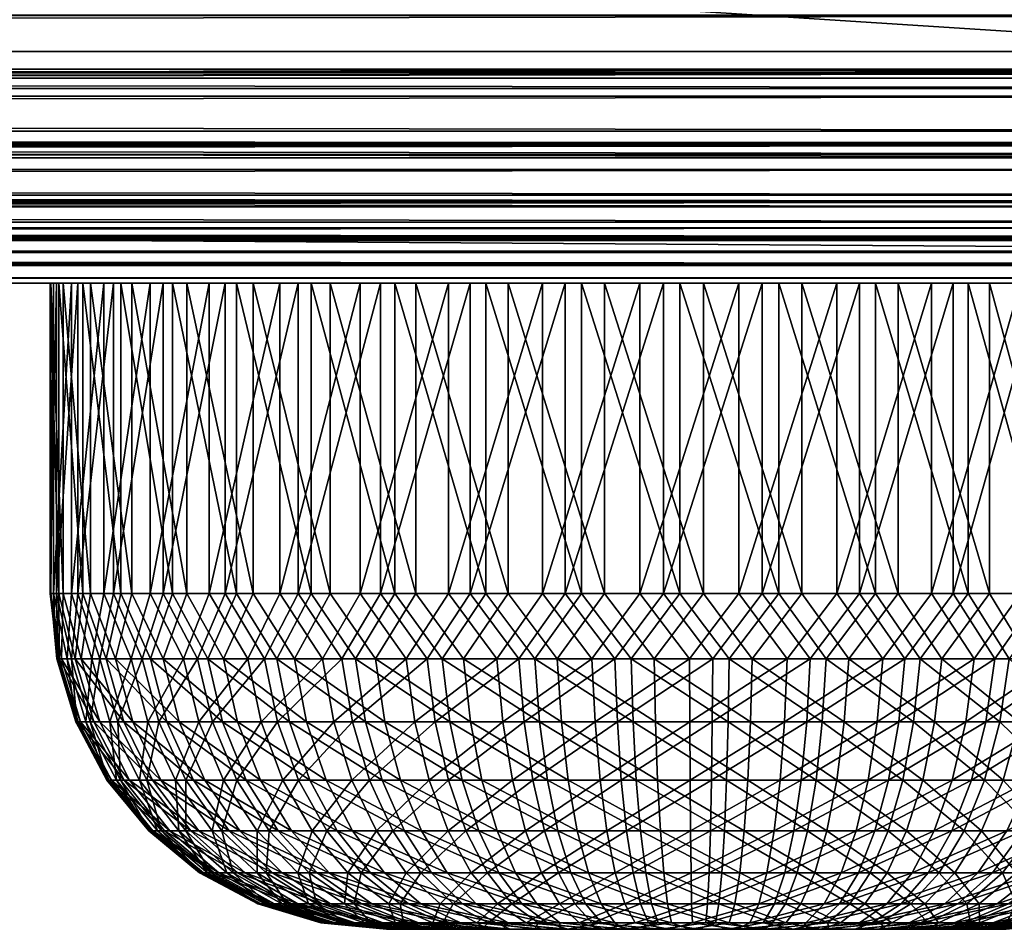
# Model space of a CAD drawing. Units: millimetres. Extents: x -589 to 1211, y 436 to 1210.
# Drawn here: x 1134 to 1172, y 436 to 471 of the extents above; entities that cross this region are included whole.
import ezdxf

# ---------------------------------------------------------------- set-up
doc = ezdxf.new("R2010")
doc.units = ezdxf.units.MM
doc.layers.get('0').update_dxf_attribs({"true_color": 0x5890e1})

# ---------------------------------------------------------------- blocks, each defined once
blk = doc.blocks.new('Fillet1')
at = {"color": 0}
mesh = blk.add_polyface(dxfattribs=at)
corners = [(-17.336, 0.5, 18.013), (-17.336, 12.5, 18.013), (-19.882, 0.5, 15.156), (-19.882, 12.5, 15.156), (-21.963, 0.5, 11.943), (-21.963, 12.5, 11.943), (-23.529, 0.5, 8.45), (-23.529, 12.5, 8.45), (-24.543, 0.5, 4.76), (-24.543, 12.5, 4.76), (-24.982, 0.5, 0.958), (-24.982, 12.5, 0.958), (-24.835, 0.5, -2.867), (-24.835, 12.5, -2.867), (-24.106, 0.5, -6.625), (-24.106, 12.5, -6.625), (-22.813, 0.5, -10.227), (-22.813, 12.5, -10.227), (-20.984, 0.5, -13.589), (-20.984, 12.5, -13.589), (-18.664, 0.5, -16.633), (-18.664, 12.5, -16.633), (-15.906, 0.5, -19.287), (-15.906, 12.5, -19.287), (-19.684, -2.036, -15.004), (-21.743, -2.036, -11.824), (-23.293, -2.036, -8.366), (-24.297, -2.036, -4.712), (-24.732, -2.036, -0.948), (-24.587, -2.036, 2.838), (-23.865, -2.036, 6.558), (-22.585, -2.036, 10.125), (-20.774, -2.036, 13.453), (-18.477, -2.036, 16.467)]
mesh.append_faces([[corners[k] for k in face] for face in [(0, 1, 2), (2, 1, 3), (2, 3, 4), (4, 3, 5), (4, 5, 6), (6, 5, 7), (6, 7, 8), (8, 7, 9), (8, 9, 10), (10, 9, 11), (10, 11, 12), (12, 11, 13), (12, 13, 14), (14, 13, 15), (14, 15, 16), (16, 15, 17), (16, 17, 18), (18, 17, 19), (18, 19, 20), (20, 19, 21), (20, 21, 22), (1, 23, 21), (1, 21, 3), (3, 21, 19), (3, 19, 5), (5, 19, 17), (5, 17, 7), (7, 17, 15), (7, 15, 9), (9, 15, 13), (9, 13, 11), (20, 24, 18), (18, 24, 25), (18, 25, 16), (16, 25, 26), (16, 26, 14), (14, 26, 27), (14, 27, 12), (12, 27, 28), (12, 28, 10), (10, 28, 29), (10, 29, 8), (8, 29, 30), (8, 30, 6), (6, 30, 31), (6, 31, 4), (4, 31, 32), (4, 32, 2), (2, 32, 33), (2, 33, 0)]], dxfattribs={"color": 0})
mesh = blk.add_polyface(dxfattribs=at)
corners = [(0, 0.5, 25), (0, 12.5, 25), (-3.816, 0.5, 24.707), (-3.816, 12.5, 24.707), (-7.543, 0.5, 23.835), (-7.543, 12.5, 23.835), (-11.093, 0.5, 22.404), (-11.093, 12.5, 22.404), (-14.383, 0.5, 20.448), (-14.383, 12.5, 20.448), (-17.336, 0.5, 18.013), (-17.336, 12.5, 18.013), (-15.906, 0.5, -19.287), (-18.664, 12.5, -16.633), (-15.906, 12.5, -19.287), (-12.775, 0.5, -21.489), (-12.775, 12.5, -21.489), (-9.345, 0.5, -23.188), (-9.345, 12.5, -23.188), (-5.696, 0.5, -24.342), (-5.696, 12.5, -24.342), (-1.914, 0.5, -24.927), (-1.914, 12.5, -24.927), (1.914, 0.5, -24.927), (3.816, 12.5, 24.707), (7.543, 12.5, 23.835), (9.345, 12.5, -23.188), (5.696, 12.5, -24.342), (-9.252, -2.036, 22.956), (-5.639, -2.036, 24.099), (0, -2.036, -24.75), (-3.778, -2.036, -24.46), (-7.468, -2.036, -23.597), (-10.982, -2.036, -22.18), (-14.239, -2.036, -20.244), (-17.163, -2.036, -17.833), (-18.664, 0.5, -16.633), (-18.477, -2.036, 16.467), (-15.747, -2.036, 19.095), (-12.648, -2.036, 21.275), (-1.895, -2.036, 24.678)]
mesh.append_faces([[corners[k] for k in face] for face in [(0, 1, 2), (2, 1, 3), (2, 3, 4), (4, 3, 5), (4, 5, 6), (6, 5, 7), (6, 7, 8), (8, 7, 9), (8, 9, 10), (10, 9, 11), (12, 13, 14), (12, 14, 15), (15, 14, 16), (15, 16, 17), (17, 16, 18), (17, 18, 19), (19, 18, 20), (19, 20, 21), (21, 20, 22), (21, 22, 23), (3, 1, 16), (16, 1, 24), (16, 24, 25), (18, 26, 20), (20, 27, 22), (14, 9, 16), (16, 9, 7), (16, 7, 5), (9, 14, 11), (5, 3, 16), (28, 29, 4), (28, 4, 6), (21, 30, 31), (21, 31, 19), (19, 31, 32), (19, 32, 17), (17, 32, 33), (17, 33, 15), (15, 33, 34), (15, 34, 12), (12, 34, 35), (12, 35, 36), (10, 37, 38), (10, 38, 8), (8, 38, 39), (8, 39, 6), (6, 39, 28), (40, 0, 2), (40, 2, 29), (29, 2, 4)]], dxfattribs={"color": 0})
mesh = blk.add_polyface(dxfattribs=at)
corners = [(3.816, 0.5, 24.707), (3.816, 12.5, 24.707), (0, 0.5, 25), (0, 12.5, 25), (1.914, 0.5, -24.927), (-1.914, 12.5, -24.927), (1.914, 12.5, -24.927), (5.696, 0.5, -24.342), (5.696, 12.5, -24.342), (9.345, 0.5, -23.188), (9.345, 12.5, -23.188), (12.775, 0.5, -21.489), (12.775, 12.5, -21.489), (15.906, 0.5, -19.287), (15.906, 12.5, -19.287), (14.383, 0.5, 20.448), (17.336, 12.5, 18.013), (14.383, 12.5, 20.448), (11.093, 0.5, 22.404), (11.093, 12.5, 22.404), (7.543, 0.5, 23.835), (7.543, 12.5, 23.835), (-12.775, 12.5, -21.489), (19.882, 12.5, 15.156), (21.963, 12.5, 11.943), (23.529, 12.5, 8.45), (24.543, 12.5, 4.76), (24.982, 12.5, 0.958), (24.835, 12.5, -2.867), (-9.345, 12.5, -23.188), (24.106, 12.5, -6.625), (22.813, 12.5, -10.227), (20.984, 12.5, -13.589), (18.664, 12.5, -16.633), (-5.696, 12.5, -24.342), (1.895, -2.036, 24.678), (14.239, -2.036, -20.244), (10.982, -2.036, -22.18), (7.468, -2.036, -23.597), (3.778, -2.036, -24.46), (0, -2.036, -24.75), (-1.914, 0.5, -24.927), (-1.895, -2.036, 24.678), (15.747, -2.036, 19.095), (12.648, -2.036, 21.275), (9.252, -2.036, 22.956), (5.639, -2.036, 24.099)]
mesh.append_faces([[corners[k] for k in face] for face in [(0, 1, 2), (2, 1, 3), (4, 5, 6), (4, 6, 7), (7, 6, 8), (7, 8, 9), (9, 8, 10), (9, 10, 11), (11, 10, 12), (11, 12, 13), (13, 12, 14), (15, 16, 17), (15, 17, 18), (18, 17, 19), (18, 19, 20), (20, 19, 21), (20, 21, 0), (0, 21, 1), (21, 19, 22), (22, 19, 17), (22, 17, 16), (16, 23, 22), (22, 23, 24), (22, 24, 25), (25, 26, 22), (22, 26, 27), (22, 27, 28), (22, 28, 29), (29, 28, 30), (29, 30, 31), (31, 32, 29), (29, 32, 33), (29, 33, 14), (14, 12, 29), (29, 12, 10), (34, 10, 8), (5, 8, 6), (35, 0, 2), (13, 36, 11), (11, 37, 9), (9, 38, 7), (7, 39, 4), (4, 40, 41), (35, 2, 42), (43, 15, 44), (15, 18, 44), (44, 18, 45), (18, 20, 45), (45, 20, 46), (20, 0, 46)]], dxfattribs={"color": 0})
mesh = blk.add_polyface(dxfattribs=at)
corners = [(-18.664, 0.5, -16.633), (-17.163, -2.036, -17.833), (-19.684, -2.036, -15.004), (-16.65, -4.475, -17.3), (-19.095, -4.475, -14.556), (-21.743, -2.036, -11.824), (-15.817, -6.722, -16.434), (-18.14, -6.722, -13.827), (-21.093, -4.475, -11.47), (-23.293, -2.036, -8.366), (-22.392, -6.722, -4.343), (-22.792, -6.722, -0.874), (-23.993, -4.475, -0.92), (-23.852, -4.475, 2.754), (-24.587, -2.036, 2.838), (-23.865, -2.036, 6.558), (-21.177, -8.692, -0.812), (-22.659, -6.722, 2.616), (-23.152, -4.475, 6.362), (-22.585, -2.036, 10.125), (-21.053, -8.692, 2.43), (-21.994, -6.722, 6.044), (-21.91, -4.475, 9.822), (-20.774, -2.036, 13.453), (-20.435, -8.692, 5.616), (-20.813, -6.722, 9.33), (-20.154, -4.475, 13.051), (-18.477, -2.036, 16.467), (-16.854, -8.692, -12.847), (-20.038, -6.722, -10.896), (-22.597, -4.475, -8.116), (-24.297, -2.036, -4.712), (-18.618, -8.692, -10.124), (-21.467, -6.722, -7.71), (-23.571, -4.475, -4.571), (-24.732, -2.036, -0.948), (-19.945, -8.692, -7.163), (-19.338, -8.692, 8.669), (-19.145, -6.722, 12.398), (-17.925, -4.475, 15.975), (-15.747, -2.036, 19.095), (-17.788, -8.692, 11.519), (-17.028, -6.722, 15.175)]
mesh.append_faces([[corners[k] for k in face] for face in [(0, 1, 2), (1, 3, 2), (3, 4, 2), (2, 4, 5), (6, 7, 4), (4, 7, 8), (4, 8, 5), (5, 8, 9), (10, 11, 12), (12, 11, 13), (12, 13, 14), (14, 13, 15), (11, 16, 17), (11, 17, 13), (13, 17, 18), (13, 18, 15), (15, 18, 19), (17, 20, 21), (17, 21, 18), (18, 21, 22), (18, 22, 19), (19, 22, 23), (21, 24, 25), (21, 25, 22), (22, 25, 26), (22, 26, 23), (23, 26, 27), (7, 28, 29), (7, 29, 8), (8, 29, 30), (8, 30, 9), (9, 30, 31), (29, 32, 33), (29, 33, 30), (30, 33, 34), (30, 34, 31), (31, 34, 35), (33, 36, 10), (33, 10, 34), (34, 10, 12), (34, 12, 35), (35, 12, 14), (25, 37, 38), (25, 38, 26), (26, 38, 39), (26, 39, 27), (27, 39, 40), (38, 41, 42), (38, 42, 39)]], dxfattribs={"color": 0})
mesh = blk.add_polyface(dxfattribs=at)
corners = [(1.746, -6.722, 22.742), (5.197, -6.722, 22.209), (5.471, -4.475, 23.379), (1.838, -4.475, 23.94), (5.639, -2.036, 24.099), (1.895, -2.036, 24.678), (3.816, 0.5, 24.707), (12.775, 0.5, -21.489), (14.239, -2.036, -20.244), (10.982, -2.036, -22.18), (9.345, 0.5, -23.188), (7.468, -2.036, -23.597), (5.696, 0.5, -24.342), (3.778, -2.036, -24.46), (1.914, 0.5, -24.927), (0, -2.036, -24.75), (15.817, -6.722, -16.434), (13.123, -6.722, -18.656), (13.814, -4.475, -19.639), (10.654, -4.475, -21.517), (10.121, -6.722, -20.441), (7.244, -4.475, -22.891), (9.403, -8.692, -18.992), (6.882, -6.722, -21.746), (3.665, -4.475, -23.729), (6.394, -8.692, -20.205), (3.482, -6.722, -22.542), (0, -4.475, -24.01), (17.028, -6.722, 15.175), (14.512, -6.722, 17.597), (13.483, -8.692, 16.35), (15.276, -4.475, 18.524), (11.656, -6.722, 19.606), (10.83, -8.692, 18.216), (15.747, -2.036, 19.095), (12.27, -4.475, 20.639), (8.526, -6.722, 21.156), (7.922, -8.692, 19.656), (12.648, -2.036, 21.275), (8.976, -4.475, 22.27), (4.829, -8.692, 20.635), (9.252, -2.036, 22.956), (3.235, -8.692, -20.944), (0, -6.722, -22.809), (-1.746, -6.722, 22.742), (-1.838, -4.475, 23.94), (16.65, -4.475, -17.3)]
mesh.append_faces([[corners[k] for k in face] for face in [(0, 1, 2), (0, 2, 3), (3, 2, 4), (3, 4, 5), (5, 4, 6), (7, 8, 9), (10, 9, 11), (12, 11, 13), (14, 13, 15), (16, 17, 18), (18, 17, 19), (18, 19, 9), (9, 19, 11), (17, 20, 19), (19, 20, 21), (19, 21, 11), (11, 21, 13), (20, 22, 23), (20, 23, 21), (21, 23, 24), (21, 24, 13), (13, 24, 15), (23, 25, 26), (23, 26, 24), (24, 26, 27), (24, 27, 15), (28, 29, 30), (29, 31, 32), (29, 32, 33), (31, 34, 35), (31, 35, 32), (32, 35, 36), (32, 36, 37), (34, 38, 35), (35, 38, 39), (35, 39, 36), (36, 39, 1), (36, 1, 40), (38, 41, 39), (39, 41, 2), (39, 2, 1), (41, 4, 2), (42, 43, 26), (43, 27, 26), (0, 3, 44), (3, 5, 45), (46, 16, 18), (46, 18, 8), (8, 18, 9)]], dxfattribs={"color": 0})
mesh = blk.add_polyface(dxfattribs=at)
corners = [(-8.526, -6.722, 21.156), (-5.197, -6.722, 22.209), (-5.471, -4.475, 23.379), (-8.976, -4.475, 22.27), (-5.639, -2.036, 24.099), (-9.252, -2.036, 22.956), (0, -2.036, -24.75), (0, -4.475, -24.01), (-3.778, -2.036, -24.46), (-6.882, -6.722, -21.746), (-10.121, -6.722, -20.441), (-10.654, -4.475, -21.517), (-13.814, -4.475, -19.639), (-14.239, -2.036, -20.244), (-17.163, -2.036, -17.833), (-13.123, -6.722, -18.656), (-16.65, -4.475, -17.3), (-15.817, -6.722, -16.434), (-19.095, -4.475, -14.556), (-14.512, -6.722, 17.597), (-13.483, -8.692, 16.35), (-11.656, -6.722, 19.606), (-12.27, -4.475, 20.639), (-10.83, -8.692, 18.216), (0, -8.692, -21.192), (-3.482, -6.722, -22.542), (0, -6.722, -22.809), (-3.665, -4.475, -23.729), (-1.622, -8.692, 21.13), (1.746, -6.722, 22.742), (-1.746, -6.722, 22.742), (-4.829, -8.692, 20.635), (1.838, -4.475, 23.94), (-1.838, -4.475, 23.94), (1.895, -2.036, 24.678), (-1.895, -2.036, 24.678), (-3.235, -8.692, -20.944), (-7.244, -4.475, -22.891), (-7.468, -2.036, -23.597), (-10.982, -2.036, -22.18), (-17.925, -4.475, 15.975), (-17.028, -6.722, 15.175), (-15.276, -4.475, 18.524), (-15.747, -2.036, 19.095), (-12.648, -2.036, 21.275), (-15.821, -8.692, 14.1)]
mesh.append_faces([[corners[k] for k in face] for face in [(0, 1, 2), (0, 2, 3), (3, 2, 4), (3, 4, 5), (6, 7, 8), (9, 10, 11), (11, 10, 12), (11, 12, 13), (13, 12, 14), (10, 15, 12), (12, 15, 16), (12, 16, 14), (15, 17, 16), (16, 17, 18), (19, 20, 21), (19, 21, 22), (22, 21, 3), (22, 3, 5), (21, 23, 0), (21, 0, 3), (24, 25, 26), (26, 25, 27), (26, 27, 7), (7, 27, 8), (28, 29, 30), (31, 30, 1), (30, 32, 33), (30, 33, 1), (1, 33, 2), (33, 34, 35), (33, 35, 2), (2, 35, 4), (36, 9, 25), (25, 9, 37), (25, 37, 27), (27, 37, 38), (27, 38, 8), (37, 9, 11), (38, 37, 39), (39, 37, 11), (39, 11, 13), (40, 41, 42), (40, 42, 43), (43, 42, 44), (42, 41, 19), (19, 41, 45), (42, 19, 22), (5, 44, 22), (22, 44, 42)]], dxfattribs={"color": 0})
mesh = blk.add_polyface(dxfattribs=at)
corners = [(-15.817, -6.722, -16.434), (-14.695, -8.692, -15.27), (-18.14, -6.722, -13.827), (-16.887, -10.309, -9.183), (-14.913, -11.51, -8.109), (-18.091, -10.309, -6.497), (-19.945, -8.692, -7.163), (-20.805, -8.692, -4.035), (-22.392, -6.722, -4.343), (-22.792, -6.722, -0.874), (-15.976, -11.51, -5.738), (-18.871, -10.309, -3.66), (-21.177, -8.692, -0.812), (-13.681, -12.25, -4.913), (-16.664, -11.51, -3.232), (-19.208, -10.309, -0.736), (-21.053, -8.692, 2.43), (-22.659, -6.722, 2.616), (-14.27, -12.25, -2.768), (-16.962, -11.51, -0.65), (-19.096, -10.309, 2.204), (-20.435, -8.692, 5.616), (-21.994, -6.722, 6.044), (-15.49, -11.51, 6.944), (-14.248, -11.51, 9.227), (-16.135, -10.309, 10.449), (-14.351, -10.309, 12.789), (-15.821, -8.692, 14.1), (-16.854, -8.692, -12.847), (-15.287, -10.309, -11.653), (-18.618, -8.692, -10.124), (-20.038, -6.722, -10.896), (-21.467, -6.722, -7.71), (-14.526, -12.25, -0.557), (-16.863, -11.51, 1.947), (-18.535, -10.309, 5.094), (-19.338, -8.692, 8.669), (-20.813, -6.722, 9.33), (-14.44, -12.25, 1.667), (-16.368, -11.51, 4.498), (-17.541, -10.309, 7.863), (-17.788, -8.692, 11.519), (-19.145, -6.722, 12.398), (-14.017, -12.25, 3.852), (-17.028, -6.722, 15.175)]
mesh.append_faces([[corners[k] for k in face] for face in [(0, 1, 2), (3, 4, 5), (3, 5, 6), (6, 5, 7), (6, 7, 8), (8, 7, 9), (4, 10, 5), (5, 10, 11), (5, 11, 7), (7, 11, 12), (7, 12, 9), (10, 13, 14), (10, 14, 11), (11, 14, 15), (11, 15, 12), (12, 15, 16), (12, 16, 17), (14, 18, 19), (14, 19, 15), (15, 19, 20), (15, 20, 16), (16, 20, 21), (16, 21, 22), (23, 24, 25), (25, 26, 27), (1, 28, 2), (28, 29, 30), (28, 30, 31), (29, 3, 30), (30, 3, 6), (30, 6, 32), (19, 33, 34), (19, 34, 20), (20, 34, 35), (20, 35, 21), (21, 35, 36), (21, 36, 37), (34, 38, 39), (34, 39, 35), (35, 39, 40), (35, 40, 36), (36, 40, 41), (36, 41, 42), (43, 23, 39), (39, 23, 40), (41, 40, 25), (25, 40, 23), (44, 41, 27), (27, 41, 25)]], dxfattribs={"color": 0})
mesh = blk.add_polyface(dxfattribs=at)
corners = [(-11.148, -12.5, -4.442), (-11.563, -12.5, 3.21), (-11.842, -12.5, -1.941), (-11.982, -12.5, 0.65), (-9.403, -8.692, -18.992), (-12.192, -8.692, -17.334), (-13.123, -6.722, -18.656), (-15.817, -6.722, -16.434), (-11.059, -10.309, -15.723), (-14.695, -8.692, -15.27), (-10.08, -12.25, -10.474), (-11.561, -12.25, -8.812), (-13.5, -11.51, -10.291), (-14.913, -11.51, -8.109), (-16.887, -10.309, -9.183), (-12.77, -12.25, -6.944), (-15.976, -11.51, -5.738), (-13.681, -12.25, -4.913), (-14.27, -12.25, -2.768), (-16.664, -11.51, -3.232), (-14.526, -12.25, -0.557), (-14.44, -12.25, 1.667), (-14.017, -12.25, 3.852), (-13.264, -12.25, 5.946), (-15.49, -11.51, 6.944), (-14.248, -11.51, 9.227), (-16.135, -10.309, 10.449), (-14.351, -10.309, 12.789), (-15.821, -8.692, 14.1), (-13.483, -8.692, 16.35), (-14.512, -6.722, 17.597), (-10.602, -12.5, 5.621), (-12.201, -12.25, 7.901), (-12.673, -11.51, 11.294), (-12.23, -10.309, 14.83), (-10.83, -8.692, 18.216), (-11.656, -6.722, 19.606), (-10.852, -12.25, 9.671), (-10.8, -11.51, 13.096), (-13.329, -10.309, -13.85), (-16.854, -8.692, -12.847), (-9.766, -11.51, -13.884), (-11.771, -11.51, -12.231), (-15.287, -10.309, -11.653), (-16.962, -11.51, -0.65), (-16.863, -11.51, 1.947), (-16.368, -11.51, 4.498)]
mesh.append_faces([[corners[k] for k in face] for face in [(0, 1, 2), (2, 1, 3), (4, 5, 6), (6, 5, 7), (5, 8, 9), (5, 9, 7), (10, 11, 12), (12, 11, 13), (12, 13, 14), (11, 15, 13), (13, 15, 16), (15, 0, 17), (15, 17, 16), (0, 2, 17), (17, 2, 18), (17, 18, 19), (18, 2, 20), (20, 2, 3), (20, 3, 21), (21, 3, 1), (21, 1, 22), (22, 1, 23), (22, 23, 24), (24, 23, 25), (26, 25, 27), (28, 27, 29), (28, 29, 30), (1, 31, 23), (23, 31, 32), (23, 32, 25), (25, 32, 33), (25, 33, 27), (27, 33, 34), (27, 34, 29), (29, 34, 35), (29, 35, 36), (32, 37, 33), (33, 37, 38), (33, 38, 34), (8, 39, 9), (9, 39, 40), (41, 42, 39), (39, 42, 43), (39, 43, 40), (42, 10, 12), (42, 12, 43), (43, 12, 14), (18, 20, 44), (20, 21, 45), (21, 22, 46)]], dxfattribs={"color": 0})
mesh = blk.add_polyface(dxfattribs=at)
corners = [(-5.039, -12.5, 10.891), (-7.262, -12.5, 9.553), (-9.932, -12.5, -6.734), (-9.146, -12.5, 7.769), (-10.602, -12.5, 5.621), (-11.148, -12.5, -4.442), (-11.563, -12.5, 3.21), (-7.186, -10.309, 17.829), (-4.829, -8.692, 20.635), (-7.922, -8.692, 19.656), (-5.197, -6.722, 22.209), (-8.526, -6.722, 21.156), (-6.882, -6.722, -21.746), (-6.394, -8.692, -20.205), (-10.121, -6.722, -20.441), (-5.8, -10.309, -18.327), (-9.403, -8.692, -18.992), (-13.123, -6.722, -18.656), (-5.122, -11.51, -16.184), (-8.529, -10.309, -17.226), (-12.192, -8.692, -17.334), (-7.532, -11.51, -15.212), (-11.059, -10.309, -15.723), (-6.45, -12.25, -13.027), (-6.187, -12.5, -10.282), (-8.363, -12.25, -11.89), (-8.252, -12.5, -8.712), (-10.08, -12.25, -10.474), (-11.561, -12.25, -8.812), (-12.77, -12.25, -6.944), (-12.201, -12.25, 7.901), (-10.852, -12.25, 9.671), (-12.23, -10.309, 14.83), (-10.8, -11.51, 13.096), (-9.823, -10.309, 16.523), (-10.83, -8.692, 18.216), (-9.249, -12.25, 11.215), (-7.428, -12.25, 12.495), (-9.766, -11.51, -13.884), (-13.329, -10.309, -13.85), (-11.771, -11.51, -12.231), (-8.674, -11.51, 14.591), (-5.434, -12.25, 13.482), (-6.346, -11.51, 15.744)]
mesh.append_faces([[corners[k] for k in face] for face in [(0, 1, 2), (2, 1, 3), (2, 3, 4), (2, 4, 5), (5, 4, 6), (7, 8, 9), (9, 10, 11), (12, 13, 14), (13, 15, 16), (13, 16, 14), (14, 16, 17), (15, 18, 19), (15, 19, 16), (16, 19, 20), (18, 21, 19), (19, 21, 22), (19, 22, 20), (23, 24, 25), (25, 24, 26), (25, 26, 27), (27, 26, 28), (26, 2, 28), (28, 2, 29), (2, 5, 29), (4, 3, 30), (30, 3, 31), (32, 33, 34), (32, 34, 35), (35, 34, 9), (35, 9, 11), (31, 3, 36), (36, 3, 1), (36, 1, 37), (37, 1, 0), (21, 23, 38), (21, 38, 22), (22, 38, 39), (23, 25, 38), (38, 25, 40), (25, 27, 40), (37, 41, 36), (36, 41, 33), (36, 33, 31), (33, 41, 34), (34, 41, 7), (34, 7, 9), (42, 43, 37), (37, 43, 41), (43, 7, 41)]], dxfattribs={"color": 0})
mesh = blk.add_polyface(dxfattribs=at)
corners = [(2.58, -12.5, 11.719), (0, -12.5, 12), (-9.932, -12.5, -6.734), (-2.58, -12.5, 11.719), (-5.039, -12.5, 10.891), (-8.252, -12.5, -8.712), (9.932, -12.5, -6.734), (8.252, -12.5, -8.712), (-6.187, -12.5, -10.282), (6.187, -12.5, -10.282), (-3.832, -12.5, -11.372), (3.832, -12.5, -11.372), (-1.297, -12.5, -11.93), (5.039, -12.5, 10.891), (-1.113, -12.25, 14.494), (-3.312, -12.25, 14.154), (-5.434, -12.25, 13.482), (-3.868, -11.51, 16.528), (-6.346, -11.51, 15.744), (-4.38, -10.309, 18.717), (-7.186, -10.309, 17.829), (-4.829, -8.692, 20.635), (-7.922, -8.692, 19.656), (-5.197, -6.722, 22.209), (0, -10.309, -19.222), (0, -11.51, -16.975), (-2.934, -10.309, -18.997), (-3.235, -8.692, -20.944), (-6.394, -8.692, -20.205), (-6.882, -6.722, -21.746), (0, -12.25, -14.536), (-2.591, -11.51, -16.776), (-5.8, -10.309, -18.327), (-2.219, -12.25, -14.366), (-5.122, -11.51, -16.184), (-4.386, -12.25, -13.859), (-7.532, -11.51, -15.212), (-6.45, -12.25, -13.027), (-7.428, -12.25, 12.495), (0, -8.692, -21.192), (-3.482, -6.722, -22.542), (1.299, -11.51, 16.925), (-1.299, -11.51, 16.925), (1.471, -10.309, 19.166), (-1.471, -10.309, 19.166), (1.622, -8.692, 21.13), (-1.622, -8.692, 21.13), (-1.746, -6.722, 22.742)]
mesh.append_faces([[corners[k] for k in face] for face in [(0, 1, 2), (2, 1, 3), (2, 3, 4), (5, 6, 2), (7, 5, 8), (9, 8, 10), (11, 10, 12), (13, 0, 2), (1, 14, 3), (3, 14, 15), (3, 15, 16), (16, 15, 17), (16, 17, 18), (18, 17, 19), (18, 19, 20), (20, 19, 21), (22, 21, 23), (24, 25, 26), (24, 26, 27), (27, 26, 28), (27, 28, 29), (25, 30, 31), (25, 31, 26), (26, 31, 32), (26, 32, 28), (30, 12, 33), (30, 33, 31), (31, 33, 34), (31, 34, 32), (12, 10, 33), (33, 10, 35), (33, 35, 34), (34, 35, 36), (35, 10, 37), (37, 10, 8), (38, 4, 16), (16, 4, 3), (24, 27, 39), (39, 27, 40), (14, 41, 42), (14, 42, 15), (15, 42, 17), (42, 43, 44), (42, 44, 17), (17, 44, 19), (44, 45, 46), (44, 46, 19), (19, 46, 21), (46, 47, 21), (35, 37, 36)]], dxfattribs={"color": 0})
mesh = blk.add_polyface(dxfattribs=at)
corners = [(-9.932, -12.5, -6.734), (9.932, -12.5, -6.734), (11.148, -12.5, -4.442), (11.842, -12.5, -1.941), (-8.252, -12.5, -8.712), (8.252, -12.5, -8.712), (-6.187, -12.5, -10.282), (6.187, -12.5, -10.282), (-3.832, -12.5, -11.372), (3.832, -12.5, -11.372), (-1.297, -12.5, -11.93), (1.297, -12.5, -11.93), (11.982, -12.5, 0.65), (11.563, -12.5, 3.21), (10.602, -12.5, 5.621), (9.146, -12.5, 7.769), (7.262, -12.5, 9.553), (5.039, -12.5, 10.891), (2.58, -12.5, 11.719), (1.113, -12.25, 14.494), (0, -12.5, 12), (-1.113, -12.25, 14.494), (5.434, -12.25, 13.482), (3.312, -12.25, 14.154), (3.868, -11.51, 16.528), (1.299, -11.51, 16.925), (4.38, -10.309, 18.717), (1.471, -10.309, 19.166), (4.829, -8.692, 20.635), (1.622, -8.692, 21.13), (5.197, -6.722, 22.209), (1.746, -6.722, 22.742), (6.45, -12.25, -13.027), (4.386, -12.25, -13.859), (2.219, -12.25, -14.366), (2.591, -11.51, -16.776), (0, -11.51, -16.975), (0, -10.309, -19.222), (0, -12.25, -14.536), (6.346, -11.51, 15.744), (0, -8.692, -21.192), (2.934, -10.309, -18.997), (3.235, -8.692, -20.944), (5.8, -10.309, -18.327), (0, -6.722, -22.809), (3.482, -6.722, -22.542), (6.394, -8.692, -20.205), (-1.299, -11.51, 16.925), (-1.471, -10.309, 19.166), (-1.622, -8.692, 21.13), (5.122, -11.51, -16.184)]
mesh.append_faces([[corners[k] for k in face] for face in [(0, 1, 2), (0, 2, 3), (1, 4, 5), (5, 6, 7), (7, 8, 9), (9, 10, 11), (3, 12, 0), (0, 12, 13), (0, 13, 14), (14, 15, 0), (0, 15, 16), (0, 16, 17), (18, 19, 20), (20, 19, 21), (17, 22, 18), (18, 22, 23), (18, 23, 19), (19, 23, 24), (19, 24, 25), (25, 24, 26), (25, 26, 27), (27, 26, 28), (27, 28, 29), (29, 28, 30), (29, 30, 31), (32, 9, 33), (33, 9, 34), (33, 34, 35), (35, 34, 36), (35, 36, 37), (9, 11, 34), (34, 11, 38), (34, 38, 36), (11, 10, 38), (22, 39, 23), (39, 24, 23), (37, 40, 41), (41, 40, 42), (41, 42, 43), (40, 44, 42), (42, 45, 46), (19, 25, 21), (25, 27, 47), (27, 29, 48), (29, 31, 49), (43, 50, 41), (50, 33, 35), (50, 35, 41), (41, 35, 37)]], dxfattribs={"color": 0})
mesh = blk.add_polyface(dxfattribs=at)
corners = [(5.434, -12.25, 13.482), (5.039, -12.5, 10.891), (7.428, -12.25, 12.495), (7.262, -12.5, 9.553), (9.249, -12.25, 11.215), (9.146, -12.5, 7.769), (10.852, -12.25, 9.671), (12.201, -12.25, 7.901), (10.602, -12.5, 5.621), (12.192, -8.692, -17.334), (11.059, -10.309, -15.723), (9.403, -8.692, -18.992), (10.121, -6.722, -20.441), (9.932, -12.5, -6.734), (8.252, -12.5, -8.712), (11.561, -12.25, -8.812), (10.08, -12.25, -10.474), (11.771, -11.51, -12.231), (9.766, -11.51, -13.884), (8.529, -10.309, -17.226), (6.394, -8.692, -20.205), (6.882, -6.722, -21.746), (8.363, -12.25, -11.89), (6.187, -12.5, -10.282), (6.45, -12.25, -13.027), (3.832, -12.5, -11.372), (12.673, -11.51, 11.294), (10.8, -11.51, 13.096), (12.23, -10.309, 14.83), (8.674, -11.51, 14.591), (9.823, -10.309, 16.523), (6.346, -11.51, 15.744), (10.83, -8.692, 18.216), (7.186, -10.309, 17.829), (3.868, -11.51, 16.528), (11.656, -6.722, 19.606), (7.922, -8.692, 19.656), (4.38, -10.309, 18.717), (8.526, -6.722, 21.156), (4.829, -8.692, 20.635), (5.8, -10.309, -18.327), (3.235, -8.692, -20.944), (7.532, -11.51, -15.212), (5.122, -11.51, -16.184), (4.386, -12.25, -13.859)]
mesh.append_faces([[corners[k] for k in face] for face in [(0, 1, 2), (2, 1, 3), (2, 3, 4), (4, 3, 5), (4, 5, 6), (6, 5, 7), (5, 8, 7), (9, 10, 11), (9, 11, 12), (13, 14, 15), (15, 14, 16), (15, 16, 17), (17, 16, 18), (17, 18, 10), (10, 18, 19), (10, 19, 11), (11, 19, 20), (11, 20, 21), (16, 14, 22), (22, 14, 23), (22, 23, 24), (24, 23, 25), (6, 26, 4), (26, 27, 4), (4, 27, 2), (27, 28, 29), (27, 29, 2), (2, 29, 0), (28, 30, 29), (29, 30, 31), (29, 31, 0), (30, 32, 33), (30, 33, 31), (31, 33, 34), (32, 35, 36), (32, 36, 33), (33, 36, 37), (33, 37, 34), (36, 38, 39), (36, 39, 37), (40, 41, 20), (40, 20, 19), (16, 22, 18), (18, 22, 42), (18, 42, 19), (19, 42, 40), (22, 24, 42), (42, 24, 43), (42, 43, 40), (24, 44, 43)]], dxfattribs={"color": 0})
mesh = blk.add_polyface(dxfattribs=at)
corners = [(10.852, -12.25, 9.671), (12.201, -12.25, 7.901), (14.248, -11.51, 9.227), (15.49, -11.51, 6.944), (10.602, -12.5, 5.621), (13.264, -12.25, 5.946), (16.368, -11.51, 4.498), (11.563, -12.5, 3.21), (14.017, -12.25, 3.852), (14.44, -12.25, 1.667), (11.982, -12.5, 0.65), (14.526, -12.25, -0.557), (11.842, -12.5, -1.941), (14.27, -12.25, -2.768), (13.681, -12.25, -4.913), (15.976, -11.51, -5.738), (14.913, -11.51, -8.109), (16.854, -8.692, -12.847), (15.287, -10.309, -11.653), (14.695, -8.692, -15.27), (15.817, -6.722, -16.434), (13.123, -6.722, -18.656), (11.148, -12.5, -4.442), (12.77, -12.25, -6.944), (13.5, -11.51, -10.291), (13.329, -10.309, -13.85), (12.192, -8.692, -17.334), (10.121, -6.722, -20.441), (9.932, -12.5, -6.734), (11.561, -12.25, -8.812), (11.771, -11.51, -12.231), (11.059, -10.309, -15.723), (16.135, -10.309, 10.449), (12.673, -11.51, 11.294), (14.351, -10.309, 12.789), (10.8, -11.51, 13.096), (15.821, -8.692, 14.1), (12.23, -10.309, 14.83), (17.028, -6.722, 15.175), (13.483, -8.692, 16.35), (9.823, -10.309, 16.523), (14.512, -6.722, 17.597), (10.83, -8.692, 18.216), (16.962, -11.51, -0.65), (16.863, -11.51, 1.947), (16.664, -11.51, -3.232)]
mesh.append_faces([[corners[k] for k in face] for face in [(0, 1, 2), (2, 1, 3), (1, 4, 5), (1, 5, 3), (3, 5, 6), (4, 7, 5), (5, 7, 8), (5, 8, 6), (8, 7, 9), (9, 7, 10), (9, 10, 11), (11, 10, 12), (11, 12, 13), (13, 12, 14), (13, 14, 15), (15, 14, 16), (17, 18, 19), (20, 19, 21), (12, 22, 14), (14, 22, 23), (14, 23, 16), (16, 23, 24), (16, 24, 18), (18, 24, 25), (18, 25, 19), (19, 25, 26), (19, 26, 21), (21, 26, 27), (22, 28, 23), (23, 28, 29), (23, 29, 24), (24, 29, 30), (24, 30, 25), (25, 30, 31), (25, 31, 26), (2, 32, 33), (2, 33, 0), (32, 34, 33), (33, 34, 35), (34, 36, 37), (34, 37, 35), (36, 38, 39), (36, 39, 37), (37, 39, 40), (39, 41, 42), (39, 42, 40), (11, 43, 9), (9, 44, 8), (45, 11, 13)]], dxfattribs={"color": 0})

msp = doc.modelspace()

# ---------------------------------------------------------------- block references
at = {"color": 250, "true_color": 0x404040, "extrusion": (0.102007, 2.71269e-17, 0.994784), "rotation": 269.9999974955218}
msp.add_blockref('Fillet1', (448.214, -1065.388, 987.517), dxfattribs=at)
at = {"color": 250, "true_color": 0x404040, "extrusion": (-0.087293, -1.9991e-16, 0.996183), "rotation": 90.00000250447816}
msp.add_blockref('Fillet1', (-448.214, 1178.105, 149.419), dxfattribs=at)

# ---------------------------------------------------------------- meshes
at = {"color": 254, "true_color": 0xd7d0c0}
mesh = msp.add_polyface(dxfattribs=at)
corners = [(1199.564, 461.954, 912.738), (-578.436, 461.954, 897.477), (1199.564, 461.954, 897.477), (1202.654, 462.443, 912.738), (1199.564, 817.042, 970.615), (-578.436, 817.042, 970.615), (1199.564, 700.353, 961.613), (-578.436, 584.425, 945.547), (1199.564, 469.686, 922.477), (1199.564, 584.425, 945.547), (-578.436, 469.686, 922.477), (1199.564, 466.605, 921.188), (-578.436, 466.605, 921.188), (1199.564, 464.122, 918.956), (-578.436, 464.122, 918.956), (1199.564, 462.511, 916.03), (-578.436, 462.511, 916.03), (1199.564, 461.954, 212.66), (1199.564, 461.954, 227.661), (-578.436, 461.954, 212.66), (1199.564, 462.454, 209.537), (-578.436, 462.454, 209.537), (1199.564, 463.905, 206.726), (-578.436, 463.905, 206.726), (1199.564, 466.161, 204.509), (-578.436, 466.161, 204.509), (1199.564, 468.996, 203.107), (-578.436, 468.996, 203.107), (1199.564, 472.128, 202.661), (-578.436, 472.128, 202.661), (1199.564, 1121.513, 213.997), (1199.564, 822.3, 505.077), (-578.436, 822.3, 505.077), (1199.564, 820.703, 512.296), (-578.436, 820.703, 512.296), (1199.564, 821.288, 519.667), (1202.654, 469.797, 922.001), (1202.654, 817.065, 970.126), (1202.654, 642.334, 953.975), (1202.482, 462.973, 916.03), (1201.984, 464.505, 918.956), (1201.217, 466.867, 921.188), (1202.708, 467.627, 921.188), (1199.564, 829.84, 969.188), (1202.654, 462.443, 227.661), (1202.654, 462.919, 209.689), (1202.654, 464.299, 207.016), (1202.654, 466.444, 204.908), (1202.654, 469.141, 203.575), (1202.654, 472.12, 203.151), (1202.654, 820.812, 519.778), (1202.654, 820.215, 512.262), (1202.654, 821.843, 504.902), (1199.564, 825.939, 498.64), (1202.654, 462.443, 897.477), (-581.526, 462.443, 897.477), (1205.442, 463.863, 897.477), (-584.314, 463.863, 897.477), (1207.654, 466.076, 897.477), (-586.526, 466.076, 897.477), (1209.075, 468.863, 897.477), (-587.946, 468.863, 897.477), (1209.564, 471.954, 897.477), (-588.436, 471.954, 897.477), (1209.564, 473.954, 897.477), (1209.564, 473.954, 227.661), (-588.436, 473.954, 227.661), (-588.436, 471.954, 227.661), (1209.075, 468.863, 227.661), (1209.564, 471.954, 227.661), (-587.946, 468.863, 227.661), (1207.654, 466.076, 227.661), (-586.526, 466.076, 227.661), (1205.442, 463.863, 227.661), (-584.314, 463.863, 227.661), (-581.526, 462.443, 227.661)]
mesh.append_faces([[corners[k] for k in face] for face in [(0, 1, 2), (0, 2, 3), (4, 5, 6), (7, 8, 9), (7, 9, 6), (8, 10, 11), (11, 12, 13), (13, 14, 15), (15, 16, 0), (17, 18, 19), (17, 19, 20), (20, 21, 22), (22, 23, 24), (24, 25, 26), (26, 27, 28), (28, 29, 30), (31, 32, 33), (33, 34, 35), (36, 9, 8), (4, 6, 37), (6, 9, 38), (3, 39, 0), (0, 39, 15), (15, 39, 40), (15, 40, 13), (13, 40, 41), (13, 41, 11), (11, 41, 8), (8, 41, 42), (4, 37, 43), (17, 44, 18), (45, 17, 20), (46, 20, 22), (47, 22, 24), (48, 24, 26), (49, 26, 28), (35, 50, 33), (33, 51, 31), (31, 52, 53), (30, 49, 28), (2, 1, 54), (54, 55, 56), (56, 57, 58), (58, 59, 60), (60, 61, 62), (62, 63, 64), (65, 64, 66), (67, 68, 69), (66, 69, 65), (68, 70, 71), (71, 72, 73), (73, 74, 44), (44, 75, 18)]], dxfattribs={"color": 254})
at = {"color": 7, "true_color": 0xffffff}
mesh = msp.add_polyface(dxfattribs=at)
corners = [(1200.564, 818.057, 971.609), (-579.436, 830.842, 970.168), (-579.436, 818.057, 971.609), (1200.564, 700.679, 962.688), (-579.436, 700.679, 962.688), (-579.436, 584.065, 946.621), (-579.436, 468.649, 923.467), (1200.564, 468.649, 923.467), (1200.564, 465.568, 922.178), (-579.436, 465.568, 922.178), (1200.564, 463.083, 919.946), (-579.436, 463.083, 919.946), (1200.564, 461.472, 917.02), (-579.436, 461.472, 917.02), (1200.564, 460.914, 913.727), (-579.436, 460.914, 913.727), (-579.436, 460.914, 211.651), (1180.564, 460.914, 231.651), (-559.436, 460.914, 231.651), (-559.436, 460.914, 893.727), (1180.564, 460.914, 893.727), (1200.564, 461.415, 208.528), (-579.436, 461.415, 208.528), (1200.564, 462.865, 205.717), (-579.436, 462.865, 205.717), (1200.564, 465.122, 203.5), (-579.436, 465.122, 203.5), (1200.564, 467.957, 202.098), (-579.436, 467.957, 202.098), (1200.564, 471.089, 201.653), (-579.436, 471.089, 201.653), (1200.564, 826.9, 499.379), (-579.436, 832.263, 494.288), (-579.436, 826.9, 499.379), (1200.564, 823.261, 505.816), (-579.436, 823.261, 505.816), (1200.564, 821.665, 513.036), (-579.436, 821.665, 513.036), (1200.564, 822.25, 520.407), (-579.436, 822.25, 520.407), (-581.088, 465.83, 922.178), (-581.856, 463.467, 919.946), (1180.564, 461.914, 893.727), (-559.436, 461.914, 893.727), (-559.436, 461.914, 231.651), (-579.436, 830.575, 969.204), (1200.564, 830.575, 969.204), (-579.436, 818.102, 970.61), (1200.564, 818.102, 970.61), (-579.436, 700.786, 961.694), (1200.564, 584.232, 945.635), (-579.436, 468.876, 922.493), (-579.436, 584.232, 945.635), (1200.564, 468.876, 922.493), (-579.436, 466.103, 921.333), (1200.564, 466.103, 921.333), (-579.436, 463.866, 919.324), (1200.564, 463.866, 919.324), (-579.436, 462.416, 916.691), (1200.564, 462.416, 916.691), (-579.436, 461.914, 913.727), (1180.564, 461.914, 231.651), (-579.436, 461.914, 211.651), (1200.564, 461.914, 211.651), (-579.436, 462.365, 208.84), (1200.564, 462.365, 208.84), (-579.436, 463.67, 206.31), (1200.564, 463.67, 206.31), (-579.436, 465.701, 204.315), (1200.564, 465.701, 204.315), (-579.436, 468.253, 203.054), (1200.564, 468.253, 203.054), (-579.436, 471.071, 202.653), (1200.564, 471.071, 202.653), (-579.436, 1121.485, 214.006), (-579.436, 826.112, 498.764), (1200.564, 826.112, 498.764), (-579.436, 822.328, 505.458), (1200.564, 822.328, 505.458), (-579.436, 820.667, 512.967), (1200.564, 820.667, 512.967), (-579.436, 821.276, 520.632), (-581.614, 464.211, 919.324), (-580.923, 466.338, 921.333)]
mesh.append_faces([[corners[k] for k in face] for face in [(0, 1, 2), (3, 2, 4), (3, 4, 5), (6, 7, 5), (8, 6, 9), (10, 9, 11), (12, 11, 13), (14, 13, 15), (16, 17, 18), (16, 18, 19), (20, 15, 19), (19, 15, 16), (21, 16, 22), (23, 22, 24), (25, 24, 26), (27, 26, 28), (29, 28, 30), (31, 32, 33), (34, 33, 35), (36, 35, 37), (38, 37, 39), (6, 40, 9), (9, 41, 11), (42, 19, 43), (19, 18, 43), (43, 18, 44), (18, 17, 44), (45, 46, 47), (47, 48, 49), (50, 51, 52), (50, 52, 49), (51, 53, 54), (54, 55, 56), (56, 57, 58), (58, 59, 60), (60, 42, 43), (60, 43, 44), (61, 62, 44), (44, 62, 60), (62, 63, 64), (64, 65, 66), (66, 67, 68), (68, 69, 70), (70, 71, 72), (72, 73, 74), (75, 76, 77), (77, 78, 79), (79, 80, 81), (58, 82, 56), (56, 83, 54), (54, 83, 51)]], dxfattribs={"color": 7})
mesh = msp.add_polyface(dxfattribs=at)
corners = [(1200.564, 830.842, 970.168), (-579.436, 830.842, 970.168), (1200.564, 818.057, 971.609), (-579.436, 818.057, 971.609), (1200.564, 700.679, 962.688), (-579.436, 584.065, 946.621), (1200.564, 468.649, 923.467), (1200.564, 584.065, 946.621), (-579.436, 468.649, 923.467), (1200.564, 465.568, 922.178), (-579.436, 465.568, 922.178), (1200.564, 463.083, 919.946), (-579.436, 463.083, 919.946), (1200.564, 461.472, 917.02), (-579.436, 461.472, 917.02), (1200.564, 460.914, 913.727), (-579.436, 460.914, 913.727), (1180.564, 460.914, 893.727), (1180.564, 460.914, 231.651), (1200.564, 460.914, 211.651), (-579.436, 460.914, 211.651), (1200.564, 461.415, 208.528), (-579.436, 461.415, 208.528), (1200.564, 462.865, 205.717), (-579.436, 462.865, 205.717), (1200.564, 465.122, 203.5), (-579.436, 465.122, 203.5), (1200.564, 467.957, 202.098), (-579.436, 467.957, 202.098), (1200.564, 471.089, 201.653), (-579.436, 471.089, 201.653), (1200.564, 1121.502, 213.006), (1200.564, 826.9, 499.379), (-579.436, 826.9, 499.379), (1200.564, 823.261, 505.816), (-579.436, 823.261, 505.816), (1200.564, 821.665, 513.036), (-579.436, 821.665, 513.036), (1200.564, 822.25, 520.407), (1202.216, 465.83, 922.178), (-559.436, 460.914, 893.727), (1180.564, 461.914, 893.727), (-559.436, 461.914, 231.651), (1180.564, 461.914, 231.651), (-579.436, 818.102, 970.61), (1200.564, 830.575, 969.204), (1200.564, 818.102, 970.61), (-579.436, 700.786, 961.694), (1200.564, 700.786, 961.694), (1200.564, 584.232, 945.635), (1200.564, 468.876, 922.493), (-579.436, 468.876, 922.493), (-579.436, 466.103, 921.333), (1200.564, 466.103, 921.333), (-579.436, 463.866, 919.324), (1200.564, 463.866, 919.324), (-579.436, 462.416, 916.691), (1200.564, 462.416, 916.691), (-579.436, 461.914, 913.727), (1200.564, 461.914, 913.727), (1200.564, 461.914, 211.651), (-579.436, 461.914, 211.651), (-579.436, 462.365, 208.84), (1200.564, 462.365, 208.84), (-579.436, 463.67, 206.31), (1200.564, 463.67, 206.31), (-579.436, 465.701, 204.315), (1200.564, 465.701, 204.315), (-579.436, 468.253, 203.054), (1200.564, 468.253, 203.054), (-579.436, 471.071, 202.653), (1200.564, 471.071, 202.653), (-579.436, 826.112, 498.764), (1200.564, 831.689, 493.469), (1200.564, 826.112, 498.764), (-579.436, 822.328, 505.458), (1200.564, 822.328, 505.458), (-579.436, 820.667, 512.967), (1200.564, 820.667, 512.967), (-579.436, 821.276, 520.632), (1200.564, 821.276, 520.632), (1202.051, 466.338, 921.333), (1202.742, 464.211, 919.324)]
mesh.append_faces([[corners[k] for k in face] for face in [(0, 1, 2), (2, 3, 4), (5, 6, 7), (5, 7, 4), (6, 8, 9), (9, 10, 11), (11, 12, 13), (13, 14, 15), (16, 17, 15), (15, 17, 18), (15, 18, 19), (19, 18, 20), (19, 20, 21), (21, 22, 23), (23, 24, 25), (25, 26, 27), (27, 28, 29), (29, 30, 31), (32, 33, 34), (34, 35, 36), (36, 37, 38), (11, 39, 9), (9, 39, 6), (17, 40, 41), (42, 18, 43), (18, 17, 43), (43, 17, 41), (44, 45, 46), (47, 46, 48), (47, 48, 49), (50, 51, 49), (52, 50, 53), (54, 53, 55), (56, 55, 57), (58, 57, 59), (59, 41, 58), (59, 60, 41), (41, 60, 43), (43, 60, 61), (62, 60, 63), (64, 63, 65), (66, 65, 67), (68, 67, 69), (70, 69, 71), (72, 73, 74), (75, 74, 76), (77, 76, 78), (79, 78, 80), (53, 50, 81), (55, 53, 82)]], dxfattribs={"color": 7})
at = {"color": 254, "true_color": 0xd7d0c0}
mesh = msp.add_polyface(dxfattribs=at)
corners = [(-578.436, 461.954, 912.738), (-578.436, 461.954, 897.477), (1199.564, 461.954, 912.738), (-581.526, 462.443, 897.477), (1199.564, 817.042, 970.615), (-578.436, 829.84, 969.188), (-578.436, 817.042, 970.615), (1199.564, 700.353, 961.613), (-578.436, 700.353, 961.613), (-578.436, 584.425, 945.547), (-578.436, 469.686, 922.477), (1199.564, 469.686, 922.477), (1199.564, 466.605, 921.188), (-578.436, 466.605, 921.188), (1199.564, 464.122, 918.956), (-578.436, 464.122, 918.956), (1199.564, 462.511, 916.03), (-578.436, 462.511, 916.03), (-578.436, 461.954, 212.66), (1199.564, 461.954, 227.661), (-578.436, 461.954, 227.661), (1199.564, 462.454, 209.537), (-578.436, 462.454, 209.537), (1199.564, 463.905, 206.726), (-578.436, 463.905, 206.726), (1199.564, 466.161, 204.509), (-578.436, 466.161, 204.509), (1199.564, 468.996, 203.107), (-578.436, 468.996, 203.107), (1199.564, 472.128, 202.661), (-578.436, 472.128, 202.661), (1199.564, 822.3, 505.077), (-578.436, 825.939, 498.64), (-578.436, 822.3, 505.077), (1199.564, 820.703, 512.296), (-578.436, 820.703, 512.296), (1199.564, 821.288, 519.667), (-578.436, 821.288, 519.667), (-581.526, 462.443, 212.66), (-581.526, 469.797, 922.001), (-580.088, 466.867, 921.188), (-580.856, 464.505, 918.956), (-581.354, 462.973, 916.03), (-581.526, 462.443, 912.738), (-581.526, 469.141, 203.575), (-581.526, 466.444, 204.908), (-581.526, 464.299, 207.016), (-581.526, 462.919, 209.689), (-581.526, 817.065, 970.126), (-581.526, 642.334, 953.975), (-581.526, 820.215, 512.262), (-581.526, 821.843, 504.902), (-581.526, 825.553, 498.339), (1202.654, 462.443, 897.477), (1205.442, 463.863, 897.477), (-584.314, 463.863, 897.477), (1207.654, 466.076, 897.477), (-586.526, 466.076, 897.477), (1209.075, 468.863, 897.477), (-587.946, 468.863, 897.477), (1209.564, 471.954, 897.477), (-588.436, 471.954, 897.477), (1209.564, 473.954, 897.477), (-588.436, 473.954, 897.477), (-588.436, 473.954, 227.661), (-587.946, 468.863, 227.661), (1209.075, 468.863, 227.661), (-588.436, 471.954, 227.661), (1209.564, 471.954, 227.661), (1207.654, 466.076, 227.661), (-586.526, 466.076, 227.661), (1205.442, 463.863, 227.661), (-584.314, 463.863, 227.661), (1202.654, 462.443, 227.661), (-581.526, 462.443, 227.661)]
mesh.append_faces([[corners[k] for k in face] for face in [(0, 1, 2), (0, 3, 1), (4, 5, 6), (7, 6, 8), (7, 8, 9), (10, 11, 9), (12, 10, 13), (14, 13, 15), (16, 15, 17), (2, 17, 0), (18, 19, 20), (21, 18, 22), (23, 22, 24), (25, 24, 26), (27, 26, 28), (29, 28, 30), (31, 32, 33), (34, 33, 35), (36, 35, 37), (18, 20, 38), (39, 40, 10), (10, 40, 13), (13, 40, 41), (13, 41, 15), (15, 41, 42), (15, 42, 17), (17, 42, 43), (17, 43, 0), (44, 30, 28), (45, 28, 26), (46, 26, 24), (47, 24, 22), (38, 22, 18), (48, 8, 6), (10, 9, 39), (9, 8, 49), (50, 37, 35), (50, 35, 51), (51, 35, 33), (51, 33, 52), (52, 33, 32), (53, 1, 3), (54, 3, 55), (56, 55, 57), (58, 57, 59), (60, 59, 61), (62, 61, 63), (64, 62, 63), (65, 66, 67), (67, 68, 64), (69, 65, 70), (71, 70, 72), (73, 72, 74), (19, 74, 20)]], dxfattribs={"color": 254})
at = {"color": 7, "true_color": 0xffffff}
mesh = msp.add_polyface(dxfattribs=at)
corners = [(1199.564, 461.954, 897.569), (1199.564, 461.954, 227.569), (1199.564, 473.954, 227.569), (1199.564, 473.954, 897.569), (-578.436, 461.954, 227.569), (-578.436, 473.954, 227.569), (-578.436, 461.954, 897.569), (-578.436, 473.954, 897.569)]
mesh.append_faces([[corners[k] for k in face] for face in [(0, 1, 3), (3, 1, 2), (1, 4, 2), (2, 4, 5), (4, 6, 5), (5, 6, 7), (6, 0, 7), (7, 0, 3), (3, 2, 7), (7, 2, 5), (1, 0, 4), (4, 0, 6)]], dxfattribs={"color": 7})
at = {"color": 18, "true_color": 0x040404}
mesh = msp.add_polyface(dxfattribs=at)
corners = [(1200.564, 460.714, 913.689), (1200.564, 460.714, 211.689), (1200.564, 460.914, 211.689), (1200.564, 460.914, 913.689), (-579.436, 460.714, 211.689), (-579.436, 460.914, 211.689), (-579.436, 460.714, 913.689), (-579.436, 460.914, 913.689)]
mesh.append_faces([[corners[k] for k in face] for face in [(0, 1, 3), (3, 1, 2), (1, 4, 2), (2, 4, 5), (4, 6, 5), (5, 6, 7), (6, 0, 7), (7, 0, 3), (3, 2, 7), (7, 2, 5), (1, 0, 4), (4, 0, 6)]], dxfattribs={"color": 18})

doc.saveas('drawing.dxf')
